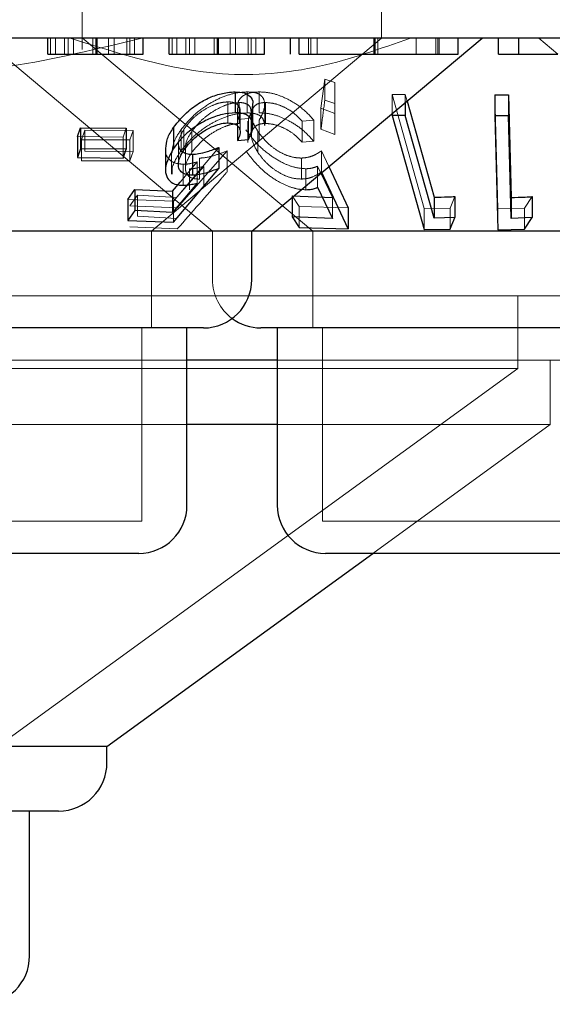
# Model space of a CAD drawing. Units: millimetres. Extents: x 11 to 205, y 5 to 292.
# Drawn here: x 113 to 114, y 116 to 117 of the extents above; entities that cross this region are included whole.
import ezdxf

# ---------------------------------------------------------------- set-up
doc = ezdxf.new("R2010")
doc.units = ezdxf.units.MM
doc.linetypes.add('HIDDEN', pattern=[1.905, 1.27, -0.635])

msp = doc.modelspace()

# ---------------------------------------------------------------- linework, layer by layer
at = {"color": 7, "linetype": 'HIDDEN', "lineweight": 18}
for p, q in [((113.424, 117.4703), (113.424, 117.3525)), ((113.889, 117.3699), (113.889, 117.4703)), ((113.2808, 117.3604), (113.6265, 117.0703)), ((113.7542, 117.3699), (113.3342, 117.3699)), ((113.3752, 117.3453), (113.3752, 117.3703)), ((113.3827, 117.3453), (113.3827, 117.3703)), ((113.3966, 117.3453), (113.3966, 117.3703)), ((113.4022, 117.3453), (113.4022, 117.3703)), ((113.4108, 117.3453), (113.4108, 117.3703)), ((113.4243, 117.3705), (113.7821, 117.0703)), ((113.4407, 117.3453), (113.4407, 117.3703)), ((113.4473, 117.3453), (113.4473, 117.3703)), ((113.4653, 117.3453), (113.4653, 117.3703)), ((113.474, 117.3453), (113.474, 117.3703)), ((113.4937, 117.3453), (113.4937, 117.3703)), ((113.498, 117.3453), (113.498, 117.3703)), ((113.5054, 117.3453), (113.5054, 117.3703)), ((113.5319, 117.0703), (113.889, 117.3699)), ((113.5637, 117.3453), (113.5637, 117.3703)), ((113.5711, 117.3453), (113.5711, 117.3703)), ((113.585, 117.3453), (113.585, 117.3703)), ((113.5906, 117.3453), (113.5906, 117.3703)), ((113.5992, 117.3453), (113.5992, 117.3703)), ((113.6292, 117.3453), (113.6292, 117.3703)), ((113.6358, 117.3453), (113.6358, 117.3703)), ((113.6537, 117.3453), (113.6537, 117.3703)), ((113.6624, 117.3453), (113.6624, 117.3703)), ((113.6821, 117.3453), (113.6821, 117.3703)), ((113.6865, 117.3453), (113.6865, 117.3703)), ((113.6938, 117.3453), (113.6938, 117.3703)), ((113.7755, 117.3453), (113.7755, 117.3703)), ((113.7791, 117.3453), (113.7791, 117.3703)), ((113.789, 117.3453), (113.789, 117.3703)), ((113.8769, 117.3453), (113.8769, 117.3703)), ((113.8785, 117.3453), (113.8785, 117.3703)), ((113.8832, 117.3453), (113.8832, 117.3703)), ((113.9428, 117.3453), (113.9428, 117.3703)), ((113.9732, 117.3453), (113.9732, 117.3703)), ((113.9765, 117.3453), (113.9765, 117.3703)), ((113.9785, 117.3453), (113.9785, 117.3703)), ((114.133, 117.3703), (114.1628, 117.3453)), ((113.7949, 117.2615), (113.8009, 117.3065)), ((113.8009, 117.3065), (113.8163, 117.3015)), ((113.8009, 117.3065), (113.8009, 117.2738)), ((113.8163, 117.3015), (113.8164, 117.2533)), ((113.8163, 117.3015), (113.8163, 117.2689)), ((113.6805, 117.2867), (113.6805, 117.254)), ((113.6991, 117.2867), (113.6991, 117.2541)), ((113.6505, 117.2712), (113.6505, 117.2386)), ((113.6679, 117.2702), (113.6679, 117.2376)), ((113.7088, 117.2703), (113.7088, 117.2377)), ((113.8163, 117.2689), (113.8009, 117.2738)), ((113.8164, 117.2207), (113.8163, 117.2689)), ((113.9054, 117.2827), (113.9257, 117.2826)), ((113.9552, 117.1059), (113.9054, 117.2827)), ((113.9054, 117.2827), (113.9054, 117.2531)), ((113.9257, 117.2826), (113.9285, 117.2725)), ((113.9257, 117.2826), (113.9257, 117.2701)), ((114.0695, 117.1054), (114.0651, 117.282)), ((113.6654, 117.2622), (113.6654, 117.2296)), ((113.6695, 117.2249), (113.6695, 117.2575)), ((113.6867, 117.2237), (113.6867, 117.2562)), ((113.7075, 117.2345), (113.7075, 117.2673)), ((113.8164, 117.2533), (113.7949, 117.2615)), ((113.7949, 117.2615), (113.7949, 117.2289)), ((113.8164, 117.2533), (113.8164, 117.2207)), ((113.6823, 117.2453), (113.6654, 117.2438)), ((113.6654, 117.2438), (113.6654, 117.2336)), ((113.6816, 117.2411), (113.6816, 117.2084)), ((113.6823, 117.2453), (113.6823, 117.2127)), ((113.687, 117.2515), (113.687, 117.2188)), ((113.699, 117.2428), (113.699, 117.2101)), ((113.7836, 117.2428), (113.7656, 117.2412)), ((113.7656, 117.2412), (113.7656, 117.2085)), ((113.7836, 117.2428), (113.7836, 117.2102)), ((113.423, 117.2125), (113.4284, 117.2272)), ((113.4284, 117.2272), (113.5035, 117.2267)), ((113.4284, 117.2272), (113.4284, 117.1945)), ((113.4927, 117.2302), (113.4878, 117.2164)), ((113.5035, 117.2267), (113.4981, 117.2121)), ((113.5035, 117.2267), (113.5035, 117.1941)), ((113.5778, 117.2282), (113.5778, 117.1955)), ((113.5822, 117.2291), (113.5822, 117.1964)), ((113.5946, 117.2256), (113.5946, 117.193)), ((113.697, 117.2254), (113.697, 117.1927)), ((113.7949, 117.2289), (113.8164, 117.2207)), ((113.4878, 117.2164), (113.4168, 117.2173)), ((113.4981, 117.2121), (113.423, 117.2125)), ((113.423, 117.2125), (113.423, 117.1799)), ((113.4878, 117.2164), (113.4878, 117.1838)), ((113.4981, 117.2121), (113.4981, 117.1795)), ((113.7656, 117.2085), (113.7836, 117.2102)), ((113.5035, 117.1941), (113.4284, 117.1945)), ((113.4981, 117.1795), (113.5035, 117.1941)), ((113.6364, 117.2005), (113.5662, 117.1171)), ((113.6492, 117.1951), (113.5719, 117.1066)), ((113.5736, 117.2068), (113.5736, 117.174)), ((113.5845, 117.2011), (113.5845, 117.1682)), ((113.6492, 117.1951), (113.6492, 117.1624)), ((113.7959, 117.1952), (113.8072, 117.1707)), ((113.7959, 117.1952), (113.7959, 117.1625)), ((113.423, 117.1799), (113.4981, 117.1795)), ((113.5631, 117.1915), (113.5631, 117.1591)), ((113.5761, 117.1465), (113.6025, 117.1779)), ((113.6025, 117.1779), (113.6025, 117.1452)), ((113.6062, 117.1839), (113.6062, 117.1513)), ((113.7645, 117.184), (113.7645, 117.1514)), ((113.5707, 117.1227), (113.6129, 117.1711)), ((113.5811, 117.1743), (113.5811, 117.1417)), ((113.5906, 117.1673), (113.5906, 117.1347)), ((113.6129, 117.1711), (113.6129, 117.1385)), ((113.7713, 117.1674), (113.7713, 117.1348)), ((113.8126, 117.1229), (113.7897, 117.1712)), ((113.7897, 117.1712), (113.7897, 117.1386)), ((113.5662, 117.1171), (113.4952, 117.1195)), ((113.4984, 117.1096), (113.5103, 117.1262)), ((113.5103, 117.1262), (113.5707, 117.1227)), ((113.5103, 117.1262), (113.5103, 117.0936)), ((113.5662, 117.1171), (113.5662, 117.0845)), ((113.761, 117.1089), (113.7501, 117.1256)), ((113.7501, 117.1256), (113.7501, 117.1228)), ((113.8126, 117.1229), (113.8126, 117.0903)), ((114.0028, 117.1243), (113.9954, 117.1064)), ((114.123, 117.1242), (114.1109, 117.1061)), ((113.5719, 117.1066), (113.4984, 117.1096)), ((113.837, 117.1068), (113.761, 117.1089)), ((113.761, 117.1089), (113.761, 117.0763)), ((113.9954, 117.1064), (113.9552, 117.1059)), ((113.9552, 117.1059), (113.9552, 117.0733)), ((113.9954, 117.1064), (113.9954, 117.0737)), ((114.1109, 117.1061), (114.0695, 117.1054)), ((114.0695, 117.1054), (114.0695, 117.0727)), ((114.1109, 117.1061), (114.1109, 117.0735)), ((113.5707, 117.0901), (113.5103, 117.0936)), ((113.4984, 117.077), (113.5719, 117.0739)), ((113.5319, 116.9203), (113.5319, 117.0703)), ((113.6265, 117.0703), (113.6265, 116.9953)), ((113.7821, 117.0703), (113.7821, 116.9203)), ((114.256, 116.9703), (110.7221, 116.9703)), ((114.1008, 116.8575), (114.1008, 116.9703)), ((113.5169, 116.6203), (113.5169, 116.9203)), ((113.7971, 116.9203), (113.7971, 116.6203)), ((114.1008, 116.8575), (110.8772, 116.8575)), ((113.5869, 116.8703), (112.9911, 116.8703)), ((113.2925, 116.2703), (114.1008, 116.8575)), ((114.2765, 116.8703), (113.7271, 116.8703)), ((114.1508, 116.7703), (114.1508, 116.8703)), ((113.5869, 116.7703), (112.9911, 116.7703)), ((114.1508, 116.7703), (113.7271, 116.7703)), ((113.8755, 116.5703), (114.1508, 116.7703)), ((113.5169, 116.6203), (113.0611, 116.6203)), ((114.3809, 116.6203), (113.7971, 116.6203))]:
    msp.add_line(p, q, dxfattribs=at)
at = {"color": 7, "linetype": 'Continuous', "lineweight": 25}
for p, q in [((122.139, 117.3703), (102.839, 117.3703)), ((113.3707, 117.3453), (113.3707, 117.3703)), ((113.4457, 117.3453), (113.4457, 117.3703)), ((113.5188, 117.3453), (113.5188, 117.3703)), ((113.5592, 117.3453), (113.5592, 117.3703)), ((113.6342, 117.3453), (113.6342, 117.3703)), ((113.6875, 117.0703), (114.045, 117.3703)), ((113.7073, 117.3453), (113.7073, 117.3703)), ((113.7477, 117.3453), (113.7477, 117.3703)), ((113.7611, 117.3453), (113.7611, 117.3703)), ((113.8793, 117.3453), (113.8793, 117.3703)), ((114.0079, 117.3453), (114.0079, 117.3703)), ((114.0707, 117.3453), (114.0707, 117.3703)), ((114.1022, 117.3453), (114.1022, 117.3703)), ((114.0707, 117.3453), (114.1022, 117.3453)), ((113.6619, 117.2867), (113.6619, 117.2541)), ((113.9257, 117.2701), (113.9257, 117.2499)), ((113.9285, 117.2725), (113.9707, 117.1231)), ((114.0651, 117.282), (114.086, 117.282)), ((114.0651, 117.282), (114.0651, 117.2494)), ((114.086, 117.282), (114.09, 117.1227)), ((114.086, 117.282), (114.086, 117.2494)), ((113.6891, 117.2344), (113.6891, 117.2668)), ((113.9054, 117.2531), (113.9054, 117.25)), ((113.9054, 117.25), (113.9552, 117.0733)), ((113.9257, 117.2499), (113.9054, 117.25)), ((113.9707, 117.0905), (113.9257, 117.2499)), ((114.0651, 117.2494), (114.0695, 117.0727)), ((114.086, 117.2494), (114.0651, 117.2494)), ((113.4168, 117.2173), (113.4217, 117.2311)), ((113.4217, 117.2311), (113.4927, 117.2302)), ((113.4217, 117.2311), (113.4217, 117.1985)), ((113.4927, 117.2302), (113.4927, 117.1976)), ((113.5658, 117.2312), (113.5658, 117.1986)), ((113.6654, 117.2336), (113.6654, 117.2112)), ((113.4168, 117.2173), (113.4168, 117.1847)), ((113.6654, 117.2112), (113.6823, 117.2127)), ((113.4217, 117.1985), (113.4168, 117.1847)), ((113.4927, 117.1976), (113.4217, 117.1985)), ((113.4878, 117.1838), (113.4927, 117.1976)), ((113.5534, 117.199), (113.5534, 117.1663)), ((113.6364, 117.2005), (113.6364, 117.1678)), ((113.4168, 117.1847), (113.4878, 117.1838)), ((113.5953, 117.1899), (113.5953, 117.1573)), ((113.5662, 117.0845), (113.6364, 117.1678)), ((113.837, 117.0741), (113.7959, 117.1625)), ((113.8072, 117.1707), (113.837, 117.1068)), ((113.5642, 117.1324), (113.5761, 117.1465)), ((113.4952, 117.1195), (113.5057, 117.1352)), ((113.5057, 117.1352), (113.5642, 117.1324)), ((113.5057, 117.1352), (113.5057, 117.1025)), ((113.6025, 117.1452), (113.5642, 117.0997)), ((113.5642, 117.1324), (113.5642, 117.0997)), ((113.7897, 117.1386), (113.8126, 117.0903)), ((113.4952, 117.1195), (113.4952, 117.0869)), ((113.7501, 117.1256), (113.8126, 117.1229)), ((113.7501, 117.1228), (113.7501, 117.0929)), ((113.9707, 117.1231), (113.9707, 117.0905)), ((114.0028, 117.1243), (114.0028, 117.0917)), ((114.09, 117.1227), (114.09, 117.09)), ((114.123, 117.1242), (114.123, 117.0916)), ((113.5057, 117.1025), (113.4952, 117.0869)), ((113.5642, 117.0997), (113.5057, 117.1025)), ((113.837, 117.1068), (113.837, 117.0741)), ((113.4952, 117.0869), (113.5662, 117.0845)), ((113.8126, 117.0903), (113.7501, 117.0929)), ((113.7501, 117.0929), (113.761, 117.0763)), ((114.0028, 117.0917), (113.9707, 117.0905)), ((114.123, 117.0916), (114.09, 117.09)), ((114.1109, 117.0735), (114.123, 117.0916)), ((113.6875, 117.0703), (112.8905, 117.0703)), ((113.6875, 116.9953), (113.6875, 117.0703)), ((114.3613, 117.0703), (113.6875, 117.0703)), ((113.761, 117.0763), (113.837, 117.0741)), ((113.9552, 117.0733), (113.9954, 117.0737)), ((114.0695, 117.0727), (114.1109, 117.0735)), ((113.6125, 116.9203), (112.9655, 116.9203)), ((113.5869, 116.6453), (113.5869, 116.9203)), ((114.4765, 116.9203), (113.7015, 116.9203)), ((113.7271, 116.9203), (113.7271, 116.6453)), ((113.7271, 116.8703), (113.5869, 116.8703)), ((113.7271, 116.7703), (113.5869, 116.7703)), ((113.5119, 116.5703), (113.0661, 116.5703)), ((113.4626, 116.2703), (113.8755, 116.5703)), ((114.3759, 116.5703), (113.8021, 116.5703)), ((113.4626, 116.2703), (111.5154, 116.2703)), ((113.4626, 116.2453), (113.4626, 116.2703)), ((113.3876, 116.1703), (111.5904, 116.1703)), ((113.3425, 115.9453), (113.3425, 116.1703))]:
    msp.add_line(p, q, dxfattribs=at)
at = {"color": 7, "linetype": 'Continuous', "lineweight": 25, "flags": 128}
msp.add_lwpolyline([(114.09, 117.09), (114.0884, 117.1526), (114.086, 117.2494)], dxfattribs=at)
at = {"color": 7, "linetype": 'Continuous', "lineweight": 25}
for centre, start, end in [((113.6125, 116.9953), 270, 0), ((113.7015, 116.9953), 233.5813, 270), ((113.5119, 116.6453), 270, 0), ((113.8021, 116.6453), 180, 270), ((113.3876, 116.2453), 270, 0), ((113.2675, 115.9453), 270, 0)]:
    msp.add_arc(centre, 0.075, start, end, dxfattribs=at)
at = {"color": 7, "linetype": 'HIDDEN', "lineweight": 18}
msp.add_arc((113.7015, 116.9953), 0.075, 180, 233.5813, dxfattribs=at)
for points, knots in [([(113.5166, 117.3703), (113.4486, 117.3537), (113.3104, 117.3199), (113.1055, 117.3066), (112.909, 117.3221), (112.7921, 117.3541), (112.7327, 117.3703)], [0, 0, 0, 0, 0.253196, 0.514627, 0.753555, 1, 1, 1, 1]), ([(113.9337, 117.3703), (113.8872, 117.3536), (113.7927, 117.3199), (113.6119, 117.3046), (113.4839, 117.3453), (113.4055, 117.3703)], [0, 0, 0, 0, 0.273076, 0.55505, 1, 1, 1, 1]), ([(113.5778, 117.2282), (113.5844, 117.2362), (113.5961, 117.2506), (113.6197, 117.268), (113.6428, 117.2797), (113.6637, 117.2858), (113.6754, 117.2864), (113.6805, 117.2867)], [0, 0, 0, 0, 0.2853719, 0.5102257, 0.685994, 0.8624738, 1, 1, 1, 1]), ([(113.6664, 117.2622), (113.6661, 117.2643), (113.6652, 117.2709), (113.671, 117.2794), (113.6829, 117.2858), (113.6942, 117.2864), (113.6991, 117.2867)], [0, 0, 0, 0, 0.142832, 0.44953, 0.757931, 1, 1, 1, 1]), ([(113.6805, 117.2867), (113.6856, 117.2864), (113.6957, 117.2858), (113.7054, 117.2788), (113.7086, 117.2678), (113.7056, 117.255), (113.7009, 117.2463), (113.699, 117.2428)], [0, 0, 0, 0, 0.186991, 0.375694, 0.607069, 0.839043, 1, 1, 1, 1]), ([(113.6991, 117.2867), (113.7049, 117.2864), (113.7166, 117.2858), (113.737, 117.279), (113.7585, 117.2673), (113.774, 117.2542), (113.7815, 117.2454), (113.7836, 117.2428)], [0, 0, 0, 0, 0.187809, 0.377165, 0.597876, 0.885009, 1, 1, 1, 1]), ([(113.6505, 117.2712), (113.6466, 117.2709), (113.6388, 117.2704), (113.6243, 117.2651), (113.6094, 117.2567), (113.5936, 117.2443), (113.5864, 117.2346), (113.5822, 117.2291)], [0, 0, 0, 0, 0.1474585, 0.2958055, 0.5008892, 0.7136914, 1, 1, 1, 1]), ([(113.6679, 117.2702), (113.6638, 117.2699), (113.6556, 117.2693), (113.6397, 117.2635), (113.623, 117.2541), (113.6064, 117.2407), (113.5987, 117.2309), (113.5946, 117.2256)], [0, 0, 0, 0, 0.148605, 0.298186, 0.518788, 0.743869, 1, 1, 1, 1]), ([(113.6654, 117.2438), (113.6673, 117.2483), (113.6705, 117.2558), (113.6685, 117.2644), (113.6625, 117.2695), (113.6554, 117.2711), (113.6512, 117.2712), (113.6505, 117.2712)], [0, 0, 0, 0, 0.3229144, 0.5426838, 0.7628307, 0.9622871, 1, 1, 1, 1]), ([(113.6863, 117.2562), (113.6862, 117.2584), (113.6859, 117.2634), (113.6801, 117.2683), (113.673, 117.2701), (113.6686, 117.2702), (113.6679, 117.2702)], [0, 0, 0, 0, 0.2780351, 0.6266293, 0.9353336, 1, 1, 1, 1]), ([(113.7088, 117.2703), (113.705, 117.27), (113.6973, 117.2693), (113.6894, 117.2633), (113.6858, 117.2529), (113.6886, 117.2393), (113.6945, 117.2295), (113.697, 117.2254)], [0, 0, 0, 0, 0.150696, 0.30203, 0.521932, 0.797942, 1, 1, 1, 1]), ([(113.7656, 117.2412), (113.7611, 117.2459), (113.7536, 117.254), (113.7384, 117.2631), (113.7233, 117.269), (113.7137, 117.2699), (113.7088, 117.2703)], [0, 0, 0, 0, 0.325006, 0.545251, 0.765754, 1, 1, 1, 1]), ([(113.8009, 117.2738), (113.7993, 117.2617), (113.7973, 117.2466), (113.7953, 117.2317), (113.7949, 117.2289)], [0, 0, 0, 0, 0.8073094, 1, 1, 1, 1]), ([(113.6805, 117.254), (113.6741, 117.2536), (113.6613, 117.2528), (113.6398, 117.2457), (113.6167, 117.2335), (113.5944, 117.2164), (113.5832, 117.2023), (113.5778, 117.1955)], [0, 0, 0, 0, 0.169015, 0.338817, 0.502662, 0.758163, 1, 1, 1, 1]), ([(113.7073, 117.2345), (113.7069, 117.2381), (113.7062, 117.2449), (113.6984, 117.2517), (113.6887, 117.2539), (113.6821, 117.254), (113.6805, 117.254)], [0, 0, 0, 0, 0.326508, 0.61445, 0.903455, 1, 1, 1, 1]), ([(113.6885, 117.2668), (113.6882, 117.2623), (113.6876, 117.2555), (113.6836, 117.2479), (113.6823, 117.2453)], [0, 0, 0, 0, 0.658461, 1, 1, 1, 1]), ([(113.7836, 117.2102), (113.7778, 117.2166), (113.7675, 117.2281), (113.7467, 117.2415), (113.7266, 117.2504), (113.7104, 117.2539), (113.7019, 117.254), (113.6991, 117.2541)], [0, 0, 0, 0, 0.28995, 0.523347, 0.715552, 0.909098, 1, 1, 1, 1]), ([(113.5636, 117.1915), (113.5641, 117.1973), (113.5652, 117.2091), (113.5736, 117.2218), (113.5778, 117.2282)], [0, 0, 0, 0, 0.493909, 1, 1, 1, 1]), ([(113.5822, 117.2291), (113.5783, 117.2221), (113.5723, 117.2115), (113.5743, 117.2), (113.5771, 117.1946), (113.5803, 117.1935), (113.5805, 117.1934)], [0, 0, 0, 0, 0.4991392, 0.7657731, 0.981753, 1, 1, 1, 1]), ([(113.5946, 117.2256), (113.5904, 117.2192), (113.5848, 117.2106), (113.5851, 117.2031), (113.5852, 117.2011)], [0, 0, 0, 0, 0.740592, 1, 1, 1, 1]), ([(113.5946, 117.193), (113.6014, 117.2012), (113.6119, 117.2139), (113.633, 117.2273), (113.6482, 117.2343), (113.6599, 117.2372), (113.6657, 117.2375), (113.6679, 117.2376)], [0, 0, 0, 0, 0.398538, 0.615011, 0.78217, 0.917357, 1, 1, 1, 1]), ([(113.7713, 117.1674), (113.7657, 117.1678), (113.7545, 117.1687), (113.7347, 117.1764), (113.7132, 117.1897), (113.6928, 117.2078), (113.6832, 117.2211), (113.6785, 117.2276)], [0, 0, 0, 0, 0.152963, 0.307049, 0.501891, 0.758472, 1, 1, 1, 1]), ([(113.697, 117.1927), (113.6926, 117.2006), (113.6856, 117.2132), (113.6874, 117.2268), (113.693, 117.2341), (113.7007, 117.2373), (113.7065, 117.2376), (113.7088, 117.2377)], [0, 0, 0, 0, 0.381782, 0.607325, 0.776528, 0.912672, 1, 1, 1, 1]), ([(113.697, 117.2254), (113.7026, 117.218), (113.711, 117.2069), (113.7286, 117.1943), (113.7428, 117.1874), (113.7551, 117.1843), (113.7619, 117.1841), (113.7645, 117.184)], [0, 0, 0, 0, 0.375752, 0.569045, 0.733343, 0.897994, 1, 1, 1, 1]), ([(113.7088, 117.2377), (113.713, 117.2374), (113.7214, 117.2367), (113.7354, 117.2318), (113.7499, 117.224), (113.7594, 117.2155), (113.7643, 117.21), (113.7656, 117.2085)], [0, 0, 0, 0, 0.202033, 0.404405, 0.622045, 0.903711, 1, 1, 1, 1]), ([(113.5811, 117.1743), (113.5763, 117.1748), (113.5664, 117.1756), (113.5569, 117.1834), (113.5527, 117.1917), (113.5539, 117.1978), (113.5541, 117.199)], [0, 0, 0, 0, 0.277315, 0.556693, 0.914249, 1, 1, 1, 1]), ([(113.5778, 117.1955), (113.5709, 117.185), (113.5625, 117.1721), (113.5638, 117.1611), (113.564, 117.1591)], [0, 0, 0, 0, 0.8144721, 1, 1, 1, 1]), ([(113.6062, 117.1513), (113.6021, 117.1515), (113.5938, 117.1521), (113.5862, 117.1583), (113.5835, 117.1682), (113.5866, 117.1804), (113.5921, 117.1891), (113.5946, 117.193)], [0, 0, 0, 0, 0.176954, 0.355667, 0.551182, 0.79661, 1, 1, 1, 1]), ([(113.6062, 117.1839), (113.6095, 117.1841), (113.6178, 117.1847), (113.6325, 117.1887), (113.6436, 117.1929), (113.6492, 117.1951)], [0, 0, 0, 0, 0.243454, 0.6163, 1, 1, 1, 1]), ([(113.6785, 117.1949), (113.6865, 117.1845), (113.6987, 117.1683), (113.7239, 117.1499), (113.743, 117.1401), (113.7589, 117.1354), (113.7676, 117.135), (113.7713, 117.1348)], [0, 0, 0, 0, 0.385443, 0.595311, 0.758778, 0.896461, 1, 1, 1, 1]), ([(113.7645, 117.1514), (113.7599, 117.1516), (113.7507, 117.1522), (113.7351, 117.158), (113.7194, 117.1678), (113.7061, 117.18), (113.6999, 117.1888), (113.697, 117.1927)], [0, 0, 0, 0, 0.175493, 0.352491, 0.544218, 0.793106, 1, 1, 1, 1]), ([(113.7645, 117.184), (113.7676, 117.1842), (113.775, 117.1848), (113.7856, 117.1886), (113.7922, 117.1928), (113.7959, 117.1952)], [0, 0, 0, 0, 0.2435352, 0.5717197, 1, 1, 1, 1]), ([(113.6025, 117.1779), (113.5989, 117.177), (113.5935, 117.1756), (113.5863, 117.1745), (113.5829, 117.1744), (113.5811, 117.1743)], [0, 0, 0, 0, 0.493389, 0.745088, 1, 1, 1, 1]), ([(113.5719, 117.0739), (113.5943, 117.0996), (113.6201, 117.1291), (113.6459, 117.1587), (113.6492, 117.1624)], [0, 0, 0, 0, 0.872252, 1, 1, 1, 1]), ([(113.6129, 117.1711), (113.6091, 117.1701), (113.6034, 117.1686), (113.596, 117.1675), (113.5924, 117.1674), (113.5906, 117.1673)], [0, 0, 0, 0, 0.492151, 0.744452, 1, 1, 1, 1]), ([(113.7959, 117.1625), (113.7916, 117.1599), (113.7852, 117.1558), (113.7745, 117.1521), (113.7678, 117.1516), (113.7645, 117.1514)], [0, 0, 0, 0, 0.486692, 0.7395201, 1, 1, 1, 1]), ([(113.7897, 117.1712), (113.787, 117.1702), (113.7829, 117.1687), (113.7766, 117.1676), (113.773, 117.1675), (113.7713, 117.1674)], [0, 0, 0, 0, 0.492688, 0.744893, 1, 1, 1, 1])]:
    msp.add_open_spline(points, degree=3, knots=knots, dxfattribs=at)
at = {"color": 7, "linetype": 'Continuous', "lineweight": 25}
for points, knots in [([(113.3707, 117.3453), (113.372, 117.3453), (113.3745, 117.3453), (113.3949, 117.3453), (113.4197, 117.3453), (113.437, 117.3453), (113.4457, 117.3453)], [0, 0, 0, 0, 0.279554, 0.559226, 0.779489, 1, 1, 1, 1]), ([(113.4457, 117.3453), (113.4616, 117.3453), (113.4899, 117.3453), (113.51, 117.3453), (113.5188, 117.3453)], [0, 0, 0, 0, 0.559302, 1, 1, 1, 1]), ([(113.5592, 117.3453), (113.5605, 117.3453), (113.563, 117.3453), (113.5834, 117.3453), (113.6082, 117.3453), (113.6255, 117.3453), (113.6342, 117.3453)], [0, 0, 0, 0, 0.279545, 0.55924, 0.779496, 1, 1, 1, 1]), ([(113.6342, 117.3453), (113.65, 117.3453), (113.6784, 117.3453), (113.6984, 117.3453), (113.7073, 117.3453)], [0, 0, 0, 0, 0.55924, 1, 1, 1, 1]), ([(113.7611, 117.3453), (113.7683, 117.3453), (113.7826, 117.3453), (113.8227, 117.3453), (113.8579, 117.3453), (113.8793, 117.3453)], [0, 0, 0, 0, 0.2808942, 0.5613267, 1, 1, 1, 1]), ([(113.8793, 117.3453), (113.8987, 117.3453), (113.9376, 117.3453), (113.9794, 117.3453), (114.0038, 117.3453), (114.0066, 117.3453), (114.0079, 117.3453)], [0, 0, 0, 0, 0.279863, 0.558818, 0.779423, 1, 1, 1, 1]), ([(114.1022, 117.3453), (114.1014, 117.3453), (114.1004, 117.3453), (114.1193, 117.3453), (114.1365, 117.3453), (114.1523, 117.3453), (114.1628, 117.3453)], [0, 0, 0, 0, 0.499477, 0.624963, 0.750552, 1, 1, 1, 1]), ([(113.5658, 117.2312), (113.573, 117.2402), (113.5846, 117.2549), (113.6084, 117.2716), (113.6295, 117.2814), (113.6478, 117.2861), (113.6579, 117.2865), (113.6619, 117.2867)], [0, 0, 0, 0, 0.336613, 0.547221, 0.716813, 0.887127, 1, 1, 1, 1]), ([(113.6619, 117.2867), (113.6668, 117.2864), (113.6767, 117.2859), (113.6859, 117.2795), (113.6899, 117.2727), (113.6887, 117.2676), (113.6885, 117.2668)], [0, 0, 0, 0, 0.292596, 0.587246, 0.93434, 1, 1, 1, 1]), ([(113.6619, 117.2541), (113.6553, 117.2536), (113.6421, 117.2527), (113.6208, 117.2452), (113.5988, 117.2329), (113.5795, 117.217), (113.57, 117.2043), (113.5658, 117.1986)], [0, 0, 0, 0, 0.180085, 0.362216, 0.523822, 0.787548, 1, 1, 1, 1]), ([(113.6823, 117.2127), (113.6855, 117.2202), (113.6908, 117.2321), (113.6875, 117.2447), (113.6799, 117.2516), (113.6703, 117.254), (113.6637, 117.2541), (113.6619, 117.2541)], [0, 0, 0, 0, 0.358566, 0.577646, 0.754328, 0.931194, 1, 1, 1, 1]), ([(113.5822, 117.1964), (113.588, 117.2039), (113.5973, 117.2157), (113.6165, 117.2284), (113.6309, 117.2351), (113.6422, 117.2382), (113.6481, 117.2385), (113.6505, 117.2386)], [0, 0, 0, 0, 0.383702, 0.605586, 0.773841, 0.904431, 1, 1, 1, 1]), ([(113.6505, 117.2386), (113.654, 117.2383), (113.6609, 117.2377), (113.6674, 117.233), (113.6705, 117.2255), (113.6684, 117.2175), (113.666, 117.2124), (113.6654, 117.2112)], [0, 0, 0, 0, 0.202263, 0.404924, 0.630902, 0.909884, 1, 1, 1, 1]), ([(113.5541, 117.199), (113.5545, 117.204), (113.5552, 117.2144), (113.5622, 117.2255), (113.5658, 117.2312)], [0, 0, 0, 0, 0.483258, 1, 1, 1, 1]), ([(113.5658, 117.1986), (113.5602, 117.1885), (113.5517, 117.1731), (113.5542, 117.1556), (113.5614, 117.1459), (113.5717, 117.142), (113.5791, 117.1418), (113.5811, 117.1417)], [0, 0, 0, 0, 0.396109, 0.601993, 0.767832, 0.934792, 1, 1, 1, 1]), ([(113.5953, 117.1573), (113.5914, 117.1576), (113.5834, 117.1581), (113.5756, 117.1638), (113.5726, 117.1732), (113.575, 117.1846), (113.58, 117.1928), (113.5822, 117.1964)], [0, 0, 0, 0, 0.176669, 0.354827, 0.550086, 0.799842, 1, 1, 1, 1]), ([(113.5805, 117.1934), (113.5829, 117.1922), (113.5871, 117.1901), (113.5929, 117.19), (113.5953, 117.1899)], [0, 0, 0, 0, 0.585647, 1, 1, 1, 1]), ([(113.5953, 117.1899), (113.5985, 117.1901), (113.606, 117.1907), (113.62, 117.1942), (113.6305, 117.1982), (113.6364, 117.2005)], [0, 0, 0, 0, 0.243241, 0.573246, 1, 1, 1, 1]), ([(113.6364, 117.1678), (113.6296, 117.1653), (113.6193, 117.1614), (113.6054, 117.158), (113.5987, 117.1575), (113.5953, 117.1573)], [0, 0, 0, 0, 0.486739, 0.739704, 1, 1, 1, 1]), ([(113.5811, 117.1417), (113.5828, 117.1418), (113.587, 117.1419), (113.5942, 117.1431), (113.5998, 117.1445), (113.6025, 117.1452)], [0, 0, 0, 0, 0.2472277, 0.620181, 1, 1, 1, 1]), ([(113.7713, 117.1348), (113.773, 117.1349), (113.7773, 117.135), (113.7836, 117.1362), (113.7877, 117.1378), (113.7897, 117.1386)], [0, 0, 0, 0, 0.247054, 0.619733, 1, 1, 1, 1]), ([(113.9707, 117.1231), (113.9779, 117.1233), (113.9886, 117.1235), (113.9993, 117.1241), (114.0028, 117.1243)], [0, 0, 0, 0, 0.675601, 1, 1, 1, 1]), ([(114.09, 117.1227), (114.0974, 117.1229), (114.1084, 117.1232), (114.1194, 117.124), (114.123, 117.1242)], [0, 0, 0, 0, 0.670802, 1, 1, 1, 1]), ([(113.9954, 117.0737), (113.9958, 117.0746), (113.9983, 117.0805), (114.0007, 117.0865), (114.0028, 117.0917)], [0, 0, 0, 0, 0.1421332, 1, 1, 1, 1])]:
    msp.add_open_spline(points, degree=3, knots=knots, dxfattribs=at)

doc.saveas('drawing.dxf')
